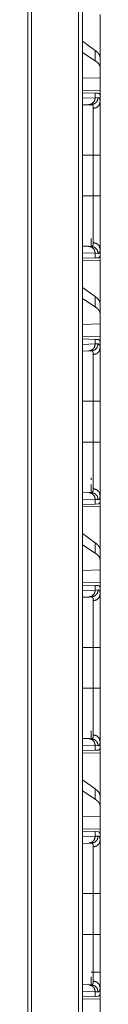
# Model space of a CAD drawing. Units: inches. Extents: x 26 to 138, y 11 to 120.
# Drawn here: x 69 to 69, y 24 to 31 of the extents above; entities that cross this region are included whole.
import ezdxf

# ---------------------------------------------------------------- set-up
doc = ezdxf.new("R2010")
doc.units = ezdxf.units.IN
doc.header["$MEASUREMENT"] = 0
doc.layers.add('Trimetric', color=7, linetype='Continuous', true_color=0xffffff)

msp = doc.modelspace()

# ---------------------------------------------------------------- linework, layer by layer
at = {"layer": 'Trimetric', "color": 18, "linetype": 'Continuous', "lineweight": 18}
for p, q in [((69.2417, 14.9266), (69.2417, 91.074)), ((69.2693, 91.0789), (69.2693, 14.9217)), ((68.8813, 14.9898), (68.8813, 91.0096)), ((68.907, 91.0145), (68.907, 14.9848)), ((69.3946, 30.7454), (69.3946, 30.4402)), ((69.3605, 30.4888), (69.2693, 30.5543)), ((69.3605, 30.4152), (69.2693, 30.4742)), ((69.3605, 30.4888), (69.3605, 30.4152)), ((69.3946, 30.3691), (69.3946, 30.4402)), ((69.3946, 30.2952), (69.3946, 30.3691)), ((69.3946, 30.2952), (69.2693, 30.2915)), ((69.3946, 30.2952), (69.3946, 30.2035)), ((69.3946, 30.2035), (69.2693, 30.2057)), ((69.2693, 30.1881), (69.3605, 30.1849)), ((69.3605, 30.1849), (69.3605, 30.1524)), ((69.3605, 30.1849), (69.3806, 30.1842)), ((69.3946, 30.1744), (69.3917, 30.1746)), ((69.3946, 30.1225), (69.3946, 30.1744)), ((69.2693, 30.1492), (69.3605, 30.1524)), ((69.314, 30.1025), (69.2693, 30.1009)), ((69.3334, 30.1031), (69.314, 30.1025)), ((69.3605, 30.1524), (69.381, 30.1531)), ((69.2693, 29.7447), (69.3464, 29.7447)), ((69.3464, 29.4542), (69.3464, 29.7447)), ((69.3946, 29.7447), (69.3946, 29.4542)), ((69.2693, 29.4542), (69.3464, 29.4542)), ((69.3306, 29.0959), (69.3306, 29.152)), ((69.2693, 29.098), (69.314, 29.0964)), ((69.314, 29.0964), (69.3334, 29.0958)), ((69.3946, 29.0245), (69.3946, 29.0764)), ((69.3605, 29.0465), (69.2693, 29.0497)), ((69.3605, 29.014), (69.2693, 29.0108)), ((69.2693, 28.9932), (69.3946, 28.9954)), ((69.3605, 29.0465), (69.3605, 29.014)), ((69.381, 29.0458), (69.3605, 29.0465)), ((69.3806, 29.0147), (69.3605, 29.014)), ((69.3946, 29.0245), (69.3917, 29.0243)), ((69.3946, 28.9954), (69.3946, 28.6902)), ((69.3605, 28.7388), (69.2693, 28.8043)), ((69.3605, 28.6652), (69.2693, 28.7242)), ((69.3605, 28.7388), (69.3605, 28.6652)), ((69.3946, 28.6191), (69.3946, 28.6902)), ((69.3946, 28.5452), (69.3946, 28.6191)), ((69.3946, 28.5452), (69.2693, 28.5415)), ((69.3946, 28.5452), (69.3946, 28.4535)), ((69.3946, 28.4535), (69.2693, 28.4557)), ((69.2693, 28.4381), (69.3605, 28.4349)), ((69.3605, 28.4349), (69.3605, 28.4024)), ((69.3605, 28.4349), (69.3806, 28.4342)), ((69.3946, 28.4244), (69.3917, 28.4246)), ((69.3946, 28.3725), (69.3946, 28.4244)), ((69.2693, 28.3992), (69.3605, 28.4024)), ((69.314, 28.3525), (69.2693, 28.3509)), ((69.3334, 28.3531), (69.314, 28.3525)), ((69.3605, 28.4024), (69.381, 28.4031)), ((69.2693, 27.9947), (69.3464, 27.9947)), ((69.3464, 27.7042), (69.3464, 27.9947)), ((69.3946, 27.9947), (69.3946, 27.7042)), ((69.2693, 27.7042), (69.3464, 27.7042)), ((69.3306, 27.3459), (69.3306, 27.402)), ((69.2693, 27.348), (69.314, 27.3464)), ((69.314, 27.3464), (69.3334, 27.3458)), ((69.3946, 27.2745), (69.3946, 27.3264)), ((69.3605, 27.2965), (69.2693, 27.2997)), ((69.3605, 27.264), (69.2693, 27.2608)), ((69.2693, 27.2432), (69.3946, 27.2454)), ((69.3605, 27.2965), (69.3605, 27.264)), ((69.381, 27.2958), (69.3605, 27.2965)), ((69.3806, 27.2647), (69.3605, 27.264)), ((69.3946, 27.2745), (69.3917, 27.2743)), ((69.3946, 27.2454), (69.3946, 26.9402)), ((69.3605, 26.9888), (69.2693, 27.0543)), ((69.3605, 26.9152), (69.2693, 26.9742)), ((69.3605, 26.9888), (69.3605, 26.9152)), ((69.3946, 26.8691), (69.3946, 26.9402)), ((69.3946, 26.7952), (69.3946, 26.8691)), ((69.3946, 26.7952), (69.2693, 26.7915)), ((69.3946, 26.7952), (69.3946, 26.7035)), ((69.3946, 26.7035), (69.2693, 26.7057)), ((69.2693, 26.6881), (69.3605, 26.6849)), ((69.3605, 26.6849), (69.3605, 26.6524)), ((69.3605, 26.6849), (69.3806, 26.6842)), ((69.3946, 26.6744), (69.3917, 26.6746)), ((69.3946, 26.6225), (69.3946, 26.6744)), ((69.2693, 26.6492), (69.3605, 26.6524)), ((69.314, 26.6025), (69.2693, 26.6009)), ((69.3334, 26.6031), (69.314, 26.6025)), ((69.3605, 26.6524), (69.381, 26.6531)), ((69.2693, 26.2447), (69.3464, 26.2447)), ((69.3464, 25.9542), (69.3464, 26.2447)), ((69.3946, 26.2447), (69.3946, 25.9542)), ((69.2693, 25.9542), (69.3464, 25.9542)), ((69.3306, 25.5959), (69.3306, 25.652)), ((69.2693, 25.598), (69.314, 25.5964)), ((69.314, 25.5964), (69.3334, 25.5958)), ((69.3946, 25.5245), (69.3946, 25.5764)), ((69.3605, 25.5465), (69.2693, 25.5497)), ((69.3605, 25.514), (69.2693, 25.5108)), ((69.2693, 25.4932), (69.3946, 25.4954)), ((69.3605, 25.5465), (69.3605, 25.514)), ((69.381, 25.5458), (69.3605, 25.5465)), ((69.3806, 25.5147), (69.3605, 25.514)), ((69.3946, 25.5245), (69.3917, 25.5243)), ((69.3946, 25.4954), (69.3946, 25.1902)), ((69.3605, 25.2388), (69.2693, 25.3043)), ((69.3605, 25.1652), (69.2693, 25.2242)), ((69.3605, 25.2388), (69.3605, 25.1652)), ((69.3946, 25.1191), (69.3946, 25.1902)), ((69.3946, 25.0452), (69.3946, 25.1191)), ((69.3946, 25.0452), (69.2693, 25.0415)), ((69.3946, 25.0452), (69.3946, 24.9535)), ((69.3946, 24.9535), (69.2693, 24.9557)), ((69.2693, 24.9381), (69.3605, 24.9349)), ((69.3605, 24.9349), (69.3605, 24.9024)), ((69.3605, 24.9349), (69.3806, 24.9342)), ((69.3946, 24.9244), (69.3917, 24.9246)), ((69.3946, 24.8725), (69.3946, 24.9244)), ((69.2693, 24.8992), (69.3605, 24.9024)), ((69.314, 24.8525), (69.2693, 24.8509)), ((69.3334, 24.8531), (69.314, 24.8525)), ((69.3605, 24.9024), (69.381, 24.9031)), ((69.2693, 24.4947), (69.3464, 24.4947)), ((69.3464, 24.2042), (69.3464, 24.4947)), ((69.3946, 24.4947), (69.3946, 24.2042)), ((69.2693, 24.2042), (69.3464, 24.2042)), ((69.3306, 23.9365), (69.3946, 23.9365)), ((69.3306, 23.8459), (69.3306, 23.902)), ((69.2693, 23.848), (69.314, 23.8464)), ((69.314, 23.8464), (69.3334, 23.8458)), ((69.3946, 23.7745), (69.3946, 23.8264)), ((69.3605, 23.7965), (69.2693, 23.7997)), ((69.3605, 23.764), (69.2693, 23.7608)), ((69.2693, 23.7432), (69.3946, 23.7454)), ((69.3605, 23.7965), (69.3605, 23.764)), ((69.381, 23.7958), (69.3605, 23.7965)), ((69.3806, 23.7647), (69.3605, 23.764)), ((69.3946, 23.7745), (69.3917, 23.7743)), ((69.3946, 23.7454), (69.3946, 23.4402))]:
    msp.add_line(p, q, dxfattribs=at)
for points, knots in [([(69.3946, 30.4402), (69.3908, 30.4563), (69.3794, 30.4725), (69.3605, 30.4888)], [0, 0, 0.269692, 0.593307, 1, 1]), ([(69.3946, 30.3691), (69.3908, 30.3849), (69.3794, 30.4003), (69.3605, 30.4152)], [0, 0, 0.273305, 0.595542, 1, 1]), ([(69.3806, 30.1842), (69.3842, 30.1835), (69.3872, 30.1816), (69.3897, 30.1787), (69.3917, 30.1746)], [0, 0, 0.232354, 0.459024, 0.707501, 1, 1]), ([(69.3605, 30.1524), (69.3544, 30.1279), (69.3374, 30.1097), (69.314, 30.1025)], [0, 0, 0.338268, 0.671588, 1, 1]), ([(69.381, 30.1531), (69.3747, 30.1286), (69.3573, 30.1104), (69.3334, 30.1031)], [0, 0, 0.335337, 0.668642, 1, 1]), ([(69.3464, 30.0763), (69.3463, 30.0796), (69.3462, 30.0827), (69.3461, 30.0842), (69.3459, 30.0856), (69.3458, 30.0869), (69.3456, 30.0883), (69.3446, 30.0929), (69.3432, 30.0967), (69.3414, 30.0996), (69.3392, 30.1016), (69.3379, 30.1023), (69.3365, 30.1028), (69.3358, 30.103), (69.335, 30.1031), (69.3346, 30.1031), (69.3342, 30.1031), (69.334, 30.1031), (69.3338, 30.1031), (69.3336, 30.1031), (69.3335, 30.1031), (69.3335, 30.1031), (69.3335, 30.1031), (69.3334, 30.1031)], [0, 0, 0.099372, 0.192377, 0.236594, 0.279314, 0.320484, 0.360177, 0.5033, 0.624218, 0.72701, 0.817898, 0.861574, 0.905894, 0.92851, 0.95162, 0.963396, 0.975537, 0.981603, 0.987667, 0.993926, 0.995493, 0.99784, 0.998435, 1, 1]), ([(69.3946, 30.1225), (69.3882, 30.0998), (69.3706, 30.083), (69.3464, 30.0763)], [0, 0, 0.322084, 0.655447, 1, 1]), ([(69.381, 30.1531), (69.3842, 30.1527), (69.387, 30.1514), (69.3894, 30.149), (69.3913, 30.1457), (69.3928, 30.1414), (69.3938, 30.1361), (69.394, 30.1346), (69.3942, 30.1331), (69.3943, 30.1315), (69.3944, 30.1298), (69.3946, 30.1262), (69.3946, 30.1225)], [0, 0, 0.088496, 0.172379, 0.261537, 0.3643, 0.48666, 0.63228, 0.672703, 0.71463, 0.758215, 0.803332, 0.89842, 1, 1]), ([(69.3946, 30.1225), (69.3946, 30.1098), (69.3946, 30.1027), (69.3946, 30.099), (69.3946, 30.0952), (69.3946, 30.0787), (69.3946, 30.0605), (69.3946, 30.0407), (69.3946, 30.019), (69.3946, 30.0134), (69.3946, 30.0076), (69.3946, 30.0018), (69.3946, 29.9838), (69.3946, 29.9715), (69.3946, 29.9459), (69.3946, 29.9192), (69.3946, 29.9055), (69.3946, 29.8984), (69.3946, 29.8914), (69.3946, 29.8629), (69.3946, 29.8485), (69.3946, 29.8193), (69.3946, 29.7898), (69.3946, 29.7598), (69.3946, 29.7447)], [0, 0, 0.033465, 0.052205, 0.062079, 0.072246, 0.1158, 0.163921, 0.216565, 0.273785, 0.28882, 0.30407, 0.319519, 0.367037, 0.399683, 0.467276, 0.537928, 0.574417, 0.592959, 0.611639, 0.68709, 0.725233, 0.802356, 0.880572, 0.959909, 1, 1]), ([(69.3464, 29.7447), (69.3464, 29.758), (69.3464, 29.7613), (69.3464, 29.768), (69.3464, 29.7845), (69.3464, 29.8234), (69.3464, 29.8614), (69.3464, 29.8769), (69.3464, 29.8831), (69.3464, 29.8861), (69.3464, 29.8982), (69.3464, 29.9216), (69.3464, 29.944), (69.3464, 29.9653), (69.3464, 29.9756), (69.3464, 29.9807), (69.3464, 29.9857), (69.3464, 30.022), (69.3464, 30.0524), (69.3464, 30.0557), (69.3464, 30.059), (69.3464, 30.0652), (69.3464, 30.0763)], [0, 0, 0.040165, 0.050197, 0.07023, 0.119966, 0.237321, 0.351878, 0.398777, 0.417368, 0.426594, 0.46302, 0.533545, 0.601007, 0.665407, 0.696444, 0.711678, 0.726676, 0.836345, 0.927856, 0.938005, 0.94786, 0.966578, 1, 1]), ([(69.3946, 29.7447), (69.3882, 29.7447), (69.3464, 29.7447)], [0, 0, 0.132893, 1, 1]), ([(69.3464, 29.1226), (69.3464, 29.1279), (69.3464, 29.1308), (69.3464, 29.1337), (69.3464, 29.1464), (69.3464, 29.1767), (69.3464, 29.1942), (69.3464, 29.1988), (69.3464, 29.2036), (69.3464, 29.2132), (69.3464, 29.2231), (69.3464, 29.2439), (69.3464, 29.2657), (69.3464, 29.2829), (69.3464, 29.2887), (69.3464, 29.2947), (69.3464, 29.3006), (69.3464, 29.3498), (69.3464, 29.4012), (69.3464, 29.4078), (69.3464, 29.4144), (69.3464, 29.4276), (69.3464, 29.4409), (69.3464, 29.4443), (69.3464, 29.4492), (69.3464, 29.4526), (69.3464, 29.4542)], [0, 0, 0.016048, 0.024578, 0.033432, 0.07186, 0.163105, 0.215913, 0.229881, 0.244103, 0.273216, 0.303183, 0.365679, 0.431581, 0.48326, 0.500918, 0.518792, 0.536853, 0.685156, 0.840075, 0.859912, 0.879848, 0.919807, 0.959854, 0.969886, 0.984933, 0.994974, 1, 1]), ([(69.3946, 29.4542), (69.3882, 29.4542), (69.3464, 29.4542)], [0, 0, 0.132893, 1, 1]), ([(69.3946, 29.4542), (69.3946, 29.4239), (69.3946, 29.4088), (69.3946, 29.4012), (69.3946, 29.3975), (69.3946, 29.3789), (69.3946, 29.3496), (69.3946, 29.3209), (69.3946, 29.2928), (69.3946, 29.2756), (69.3946, 29.2688), (69.3946, 29.2588), (69.3946, 29.2392), (69.3946, 29.2143), (69.3946, 29.1907), (69.3946, 29.1738), (69.3946, 29.1657), (69.3946, 29.1603), (69.3946, 29.1475), (69.3946, 29.1285), (69.3946, 29.1113), (69.3946, 29.096), (69.3946, 29.0825), (69.3946, 29.0764)], [0, 0, 0.080301, 0.120314, 0.140277, 0.15022, 0.199538, 0.277091, 0.352989, 0.427233, 0.472786, 0.490777, 0.517366, 0.569087, 0.635034, 0.697578, 0.742235, 0.763827, 0.77794, 0.811878, 0.862161, 0.907602, 0.948226, 0.983983, 1, 1]), ([(69.3334, 29.0958), (69.3334, 29.0958), (69.3335, 29.0958), (69.3335, 29.0958), (69.3336, 29.0958), (69.3337, 29.0958), (69.334, 29.0958), (69.3342, 29.0958), (69.3346, 29.0958), (69.335, 29.0958), (69.3358, 29.0959), (69.3365, 29.0961), (69.3372, 29.0963), (69.3379, 29.0966), (69.3386, 29.0969), (69.3392, 29.0973), (69.3415, 29.0994), (69.3433, 29.1023), (69.3446, 29.1061), (69.3456, 29.1107), (69.3462, 29.1162), (69.3464, 29.1226)], [0, 0, 0.000587, 0.002151, 0.00294, 0.006069, 0.009199, 0.018391, 0.024652, 0.036597, 0.048371, 0.071673, 0.094498, 0.116799, 0.139097, 0.161138, 0.183341, 0.275169, 0.378512, 0.499557, 0.642011, 0.80816, 1, 1]), ([(69.3946, 29.0764), (69.3882, 29.0991), (69.3706, 29.1159), (69.3464, 29.1226)], [0, 0, 0.32208, 0.655439, 1, 1]), ([(69.314, 29.0964), (69.3374, 29.0892), (69.3544, 29.071), (69.3605, 29.0465)], [0, 0, 0.328412, 0.661732, 1, 1]), ([(69.381, 29.0458), (69.3747, 29.0703), (69.3573, 29.0885), (69.3334, 29.0958)], [0, 0, 0.335309, 0.668628, 1, 1]), ([(69.3946, 29.0764), (69.3944, 29.0691), (69.3938, 29.0629), (69.3928, 29.0576), (69.3913, 29.0533), (69.3894, 29.0499), (69.3871, 29.0476), (69.3864, 29.0471), (69.3857, 29.0467), (69.385, 29.0464), (69.3843, 29.0462), (69.3827, 29.0459), (69.381, 29.0458)], [0, 0, 0.195919, 0.365505, 0.510423, 0.632846, 0.736156, 0.826002, 0.847409, 0.868514, 0.889715, 0.910939, 0.954462, 1, 1]), ([(69.3917, 29.0243), (69.3897, 29.0202), (69.3872, 29.0173), (69.3842, 29.0154), (69.3806, 29.0147)], [0, 0, 0.292499, 0.540976, 0.767646, 1, 1]), ([(69.3946, 28.6902), (69.3908, 28.7063), (69.3794, 28.7225), (69.3605, 28.7388)], [0, 0, 0.269692, 0.593307, 1, 1]), ([(69.3946, 28.6191), (69.3908, 28.6349), (69.3794, 28.6503), (69.3605, 28.6652)], [0, 0, 0.273305, 0.595542, 1, 1]), ([(69.3806, 28.4342), (69.3842, 28.4335), (69.3872, 28.4316), (69.3897, 28.4287), (69.3917, 28.4246)], [0, 0, 0.232354, 0.459024, 0.707501, 1, 1]), ([(69.3605, 28.4024), (69.3544, 28.3779), (69.3374, 28.3597), (69.314, 28.3525)], [0, 0, 0.338268, 0.671588, 1, 1]), ([(69.381, 28.4031), (69.3747, 28.3786), (69.3573, 28.3604), (69.3334, 28.3531)], [0, 0, 0.335337, 0.668642, 1, 1]), ([(69.3464, 28.3263), (69.3463, 28.3296), (69.3462, 28.3327), (69.3461, 28.3342), (69.3459, 28.3356), (69.3458, 28.3369), (69.3456, 28.3383), (69.3446, 28.3429), (69.3432, 28.3467), (69.3414, 28.3496), (69.3392, 28.3516), (69.3379, 28.3523), (69.3365, 28.3528), (69.3358, 28.353), (69.335, 28.3531), (69.3346, 28.3531), (69.3342, 28.3531), (69.334, 28.3531), (69.3338, 28.3531), (69.3336, 28.3531), (69.3335, 28.3531), (69.3335, 28.3531), (69.3335, 28.3531), (69.3334, 28.3531)], [0, 0, 0.099372, 0.192377, 0.236594, 0.279314, 0.320484, 0.360177, 0.5033, 0.624218, 0.72701, 0.817898, 0.861574, 0.905894, 0.92851, 0.95162, 0.963396, 0.975537, 0.981603, 0.987667, 0.993926, 0.995493, 0.99784, 0.998435, 1, 1]), ([(69.3464, 28.3263), (69.3706, 28.333), (69.3882, 28.3498), (69.3946, 28.3725)], [0, 0, 0.344553, 0.677916, 1, 1]), ([(69.381, 28.4031), (69.3842, 28.4027), (69.387, 28.4014), (69.3894, 28.399), (69.3913, 28.3957), (69.3928, 28.3914), (69.3938, 28.3861), (69.394, 28.3846), (69.3942, 28.3831), (69.3943, 28.3815), (69.3944, 28.3798), (69.3946, 28.3762), (69.3946, 28.3725)], [0, 0, 0.088496, 0.172379, 0.261537, 0.3643, 0.48666, 0.63228, 0.672703, 0.71463, 0.758215, 0.803332, 0.89842, 1, 1]), ([(69.3946, 28.3725), (69.3946, 28.3598), (69.3946, 28.3527), (69.3946, 28.349), (69.3946, 28.3452), (69.3946, 28.3287), (69.3946, 28.3105), (69.3946, 28.2907), (69.3946, 28.269), (69.3946, 28.2634), (69.3946, 28.2576), (69.3946, 28.2518), (69.3946, 28.2338), (69.3946, 28.2215), (69.3946, 28.1959), (69.3946, 28.1692), (69.3946, 28.1555), (69.3946, 28.1484), (69.3946, 28.1414), (69.3946, 28.1129), (69.3946, 28.0985), (69.3946, 28.0693), (69.3946, 28.0398), (69.3946, 28.0098), (69.3946, 27.9947)], [0, 0, 0.033465, 0.052205, 0.062079, 0.072246, 0.1158, 0.163921, 0.216565, 0.273785, 0.28882, 0.30407, 0.319519, 0.367037, 0.399683, 0.467276, 0.537928, 0.574417, 0.592959, 0.611639, 0.68709, 0.725233, 0.802356, 0.880572, 0.959909, 1, 1]), ([(69.3464, 27.9947), (69.3464, 28.008), (69.3464, 28.0113), (69.3464, 28.018), (69.3464, 28.0345), (69.3464, 28.0734), (69.3464, 28.1114), (69.3464, 28.1269), (69.3464, 28.1331), (69.3464, 28.1422), (69.3464, 28.16), (69.3464, 28.1829), (69.3464, 28.2048), (69.3464, 28.2205), (69.3464, 28.2282), (69.3464, 28.2307), (69.3464, 28.2357), (69.3464, 28.272), (69.3464, 28.3024), (69.3464, 28.3057), (69.3464, 28.3074), (69.3464, 28.3122), (69.3464, 28.321), (69.3464, 28.3263)], [0, 0, 0.040165, 0.050197, 0.07023, 0.119966, 0.237321, 0.351878, 0.398777, 0.417368, 0.44491, 0.49866, 0.567654, 0.633595, 0.681024, 0.70409, 0.711678, 0.726676, 0.836345, 0.927856, 0.938005, 0.942972, 0.957391, 0.983961, 1, 1]), ([(69.3464, 27.9947), (69.3706, 27.9947), (69.3946, 27.9947)], [0, 0, 0.502563, 1, 1]), ([(69.3464, 27.3726), (69.3464, 27.3779), (69.3464, 27.3808), (69.3464, 27.3837), (69.3464, 27.3964), (69.3464, 27.4267), (69.3464, 27.4442), (69.3464, 27.4488), (69.3464, 27.4536), (69.3464, 27.4632), (69.3464, 27.4731), (69.3464, 27.4939), (69.3464, 27.5157), (69.3464, 27.5329), (69.3464, 27.5387), (69.3464, 27.5447), (69.3464, 27.5506), (69.3464, 27.5998), (69.3464, 27.6512), (69.3464, 27.6578), (69.3464, 27.6644), (69.3464, 27.6776), (69.3464, 27.6909), (69.3464, 27.6976), (69.3464, 27.6992), (69.3464, 27.7026), (69.3464, 27.7042)], [0, 0, 0.016048, 0.024578, 0.033432, 0.07186, 0.163105, 0.215913, 0.229881, 0.244103, 0.273216, 0.303183, 0.365679, 0.431581, 0.48326, 0.500918, 0.518792, 0.536853, 0.685156, 0.840075, 0.859912, 0.879848, 0.919807, 0.959854, 0.979917, 0.984933, 0.994974, 1, 1]), ([(69.3464, 27.7042), (69.3882, 27.7042), (69.3946, 27.7042)], [0, 0, 0.867107, 1, 1]), ([(69.3946, 27.7042), (69.3946, 27.6739), (69.3946, 27.6588), (69.3946, 27.6512), (69.3946, 27.6475), (69.3946, 27.6289), (69.3946, 27.5996), (69.3946, 27.5709), (69.3946, 27.5428), (69.3946, 27.5256), (69.3946, 27.5188), (69.3946, 27.5088), (69.3946, 27.4892), (69.3946, 27.4643), (69.3946, 27.4407), (69.3946, 27.4238), (69.3946, 27.4157), (69.3946, 27.4103), (69.3946, 27.3975), (69.3946, 27.3785), (69.3946, 27.3613), (69.3946, 27.346), (69.3946, 27.3325), (69.3946, 27.3264)], [0, 0, 0.080301, 0.120314, 0.140277, 0.15022, 0.199538, 0.277091, 0.352989, 0.427233, 0.472786, 0.490777, 0.517366, 0.569087, 0.635034, 0.697578, 0.742235, 0.763827, 0.77794, 0.811878, 0.862161, 0.907602, 0.948226, 0.983983, 1, 1]), ([(69.3334, 27.3458), (69.3334, 27.3458), (69.3335, 27.3458), (69.3335, 27.3458), (69.3336, 27.3458), (69.3337, 27.3458), (69.334, 27.3458), (69.3342, 27.3458), (69.3346, 27.3458), (69.335, 27.3458), (69.3358, 27.3459), (69.3365, 27.3461), (69.3372, 27.3463), (69.3379, 27.3466), (69.3386, 27.3469), (69.3392, 27.3473), (69.3415, 27.3494), (69.3433, 27.3523), (69.3446, 27.3561), (69.3456, 27.3607), (69.3462, 27.3662), (69.3464, 27.3726)], [0, 0, 0.000587, 0.002151, 0.00294, 0.006069, 0.009199, 0.018391, 0.024652, 0.036597, 0.048371, 0.071673, 0.094498, 0.116799, 0.139097, 0.161138, 0.183341, 0.275169, 0.378512, 0.499557, 0.642011, 0.80816, 1, 1]), ([(69.3464, 27.3726), (69.3706, 27.3659), (69.3882, 27.3491), (69.3946, 27.3264)], [0, 0, 0.344561, 0.67792, 1, 1]), ([(69.314, 27.3464), (69.3374, 27.3392), (69.3544, 27.321), (69.3605, 27.2965)], [0, 0, 0.328412, 0.661732, 1, 1]), ([(69.3334, 27.3458), (69.3573, 27.3385), (69.3747, 27.3203), (69.381, 27.2958)], [0, 0, 0.331365, 0.664677, 1, 1]), ([(69.3946, 27.3264), (69.3944, 27.3191), (69.3938, 27.3129), (69.3928, 27.3076), (69.3913, 27.3033), (69.3894, 27.2999), (69.3871, 27.2976), (69.3864, 27.2971), (69.3857, 27.2967), (69.385, 27.2964), (69.3843, 27.2962), (69.3827, 27.2959), (69.381, 27.2958)], [0, 0, 0.195919, 0.365505, 0.510423, 0.632805, 0.736153, 0.82603, 0.847413, 0.868539, 0.889704, 0.910929, 0.95446, 1, 1]), ([(69.3917, 27.2743), (69.3897, 27.2702), (69.3872, 27.2673), (69.3842, 27.2654), (69.3806, 27.2647)], [0, 0, 0.292509, 0.540994, 0.767618, 1, 1]), ([(69.3946, 26.9402), (69.3908, 26.9563), (69.3794, 26.9725), (69.3605, 26.9888)], [0, 0, 0.269712, 0.593299, 1, 1]), ([(69.3946, 26.8691), (69.3908, 26.8849), (69.3794, 26.9003), (69.3605, 26.9152)], [0, 0, 0.273332, 0.595525, 1, 1]), ([(69.3806, 26.6842), (69.3842, 26.6835), (69.3872, 26.6816), (69.3897, 26.6787), (69.3917, 26.6746)], [0, 0, 0.232391, 0.459078, 0.707574, 1, 1]), ([(69.3605, 26.6524), (69.3544, 26.6279), (69.3374, 26.6097), (69.314, 26.6025)], [0, 0, 0.338296, 0.671602, 1, 1]), ([(69.381, 26.6531), (69.3747, 26.6286), (69.3573, 26.6104), (69.3334, 26.6031)], [0, 0, 0.335326, 0.668625, 1, 1]), ([(69.3464, 26.5763), (69.3463, 26.5796), (69.3462, 26.5827), (69.3461, 26.5842), (69.3459, 26.5856), (69.3458, 26.5869), (69.3456, 26.5883), (69.3446, 26.5929), (69.3432, 26.5967), (69.3414, 26.5996), (69.3392, 26.6016), (69.3379, 26.6023), (69.3365, 26.6028), (69.3358, 26.603), (69.335, 26.6031), (69.3346, 26.6031), (69.3342, 26.6031), (69.334, 26.6031), (69.3337, 26.6031), (69.3336, 26.6031), (69.3335, 26.6031), (69.3335, 26.6031), (69.3335, 26.6031), (69.3335, 26.6031), (69.3334, 26.6031), (69.3334, 26.6031)], [0, 0, 0.099367, 0.192415, 0.23663, 0.279348, 0.320564, 0.360158, 0.503321, 0.624232, 0.727019, 0.817901, 0.861599, 0.9059, 0.928525, 0.951627, 0.963407, 0.975547, 0.981612, 0.990804, 0.993934, 0.995499, 0.997064, 0.997847, 0.998434, 0.999413, 1, 1]), ([(69.3946, 26.6225), (69.3882, 26.5998), (69.3706, 26.583), (69.3464, 26.5763)], [0, 0, 0.322116, 0.655452, 1, 1]), ([(69.381, 26.6531), (69.3842, 26.6527), (69.387, 26.6514), (69.3894, 26.649), (69.3913, 26.6457), (69.3928, 26.6414), (69.3938, 26.6361), (69.394, 26.6346), (69.3942, 26.6331), (69.3943, 26.6315), (69.3944, 26.6298), (69.3946, 26.6262), (69.3946, 26.6225)], [0, 0, 0.088501, 0.172351, 0.261577, 0.364346, 0.486672, 0.632344, 0.672683, 0.714699, 0.758244, 0.803363, 0.898414, 1, 1]), ([(69.3946, 26.6225), (69.3946, 26.6098), (69.3946, 26.6027), (69.3946, 26.599), (69.3946, 26.5952), (69.3946, 26.5872), (69.3946, 26.5698), (69.3946, 26.5508), (69.3946, 26.5407), (69.3946, 26.519), (69.3946, 26.5162), (69.3946, 26.5105), (69.3946, 26.5076), (69.3946, 26.4958), (69.3946, 26.4715), (69.3946, 26.4459), (69.3946, 26.4192), (69.3946, 26.4055), (69.3946, 26.3984), (69.3946, 26.3914), (69.3946, 26.3772), (69.3946, 26.3485), (69.3946, 26.3193), (69.3946, 26.2898), (69.3946, 26.2598), (69.3946, 26.2447)], [0, 0, 0.033465, 0.052213, 0.062083, 0.072245, 0.093449, 0.139295, 0.189677, 0.216563, 0.273791, 0.28127, 0.296421, 0.304072, 0.335167, 0.399684, 0.467272, 0.537923, 0.574416, 0.592958, 0.611638, 0.649221, 0.725231, 0.802349, 0.880573, 0.959905, 1, 1]), ([(69.3464, 26.2447), (69.3464, 26.258), (69.3464, 26.2646), (69.3464, 26.2713), (69.3464, 26.2975), (69.3464, 26.3488), (69.3464, 26.3738), (69.3464, 26.38), (69.3464, 26.3861), (69.3464, 26.3982), (69.3464, 26.4216), (69.3464, 26.444), (69.3464, 26.4653), (69.3464, 26.4756), (69.3464, 26.4807), (69.3464, 26.4857), (69.3464, 26.5046), (69.3464, 26.538), (69.3464, 26.5541), (69.3464, 26.5574), (69.3464, 26.5622), (69.3464, 26.571), (69.3464, 26.5763)], [0, 0, 0.040165, 0.060228, 0.080223, 0.1594, 0.31401, 0.389437, 0.408097, 0.426604, 0.463025, 0.533545, 0.601012, 0.665412, 0.696454, 0.711678, 0.726681, 0.783797, 0.884382, 0.932974, 0.942976, 0.957391, 0.983961, 1, 1]), ([(69.3946, 26.2447), (69.3882, 26.2447), (69.3464, 26.2447)], [0, 0, 0.132893, 1, 1]), ([(69.3464, 25.6226), (69.3464, 25.6279), (69.3464, 25.6293), (69.3464, 25.6322), (69.3464, 25.6399), (69.3464, 25.6464), (69.3464, 25.6767), (69.3464, 25.6942), (69.3464, 25.6988), (69.3464, 25.7036), (69.3464, 25.7132), (69.3464, 25.7231), (69.3464, 25.7439), (69.3464, 25.7657), (69.3464, 25.7829), (69.3464, 25.7887), (69.3464, 25.7947), (69.3464, 25.8006), (69.3464, 25.8498), (69.3464, 25.9012), (69.3464, 25.9078), (69.3464, 25.9144), (69.3464, 25.9276), (69.3464, 25.9343), (69.3464, 25.9443), (69.3464, 25.9492), (69.3464, 25.9526), (69.3464, 25.9542)], [0, 0, 0.016053, 0.020279, 0.028971, 0.052047, 0.071865, 0.163105, 0.215918, 0.229885, 0.244113, 0.273216, 0.303188, 0.365689, 0.43159, 0.483264, 0.500918, 0.518797, 0.536857, 0.685161, 0.84008, 0.859917, 0.879848, 0.919812, 0.939826, 0.969886, 0.984938, 0.994979, 1, 1]), ([(69.3946, 25.9542), (69.3882, 25.9542), (69.3464, 25.9542)], [0, 0, 0.132893, 1, 1]), ([(69.3946, 25.9542), (69.3946, 25.9239), (69.3946, 25.9088), (69.3946, 25.9012), (69.3946, 25.8937), (69.3946, 25.8641), (69.3946, 25.8351), (69.3946, 25.8068), (69.3946, 25.779), (69.3946, 25.7722), (69.3946, 25.7654), (69.3946, 25.7522), (69.3946, 25.7266), (69.3946, 25.7023), (69.3946, 25.6794), (69.3946, 25.6684), (69.3946, 25.6657), (69.3946, 25.6603), (69.3946, 25.6475), (69.3946, 25.6285), (69.3946, 25.6113), (69.3946, 25.596), (69.3946, 25.5825), (69.3946, 25.5764)], [0, 0, 0.080297, 0.12031, 0.140269, 0.160133, 0.238517, 0.315243, 0.390318, 0.463718, 0.481803, 0.499694, 0.534822, 0.602483, 0.666733, 0.727562, 0.756684, 0.763827, 0.777935, 0.811869, 0.862157, 0.907598, 0.948218, 0.983979, 1, 1]), ([(69.3334, 25.5958), (69.3334, 25.5958), (69.3335, 25.5958), (69.3335, 25.5958), (69.3335, 25.5958), (69.3336, 25.5958), (69.3337, 25.5958), (69.3338, 25.5958), (69.334, 25.5958), (69.3342, 25.5958), (69.3346, 25.5958), (69.335, 25.5958), (69.3358, 25.5959), (69.3365, 25.5961), (69.3372, 25.5963), (69.3379, 25.5966), (69.3386, 25.5969), (69.3392, 25.5973), (69.3415, 25.5994), (69.3433, 25.6023), (69.3446, 25.6061), (69.3456, 25.6107), (69.3462, 25.6162), (69.3464, 25.6226)], [0, 0, 0.000589, 0.001567, 0.002155, 0.002938, 0.006068, 0.009198, 0.012327, 0.01839, 0.02465, 0.036597, 0.048372, 0.071675, 0.0945, 0.116803, 0.139084, 0.161169, 0.183348, 0.275146, 0.378535, 0.499586, 0.642045, 0.80825, 1, 1]), ([(69.3946, 25.5764), (69.3882, 25.5991), (69.3706, 25.6159), (69.3464, 25.6226)], [0, 0, 0.322113, 0.655461, 1, 1]), ([(69.314, 25.5964), (69.3374, 25.5892), (69.3544, 25.571), (69.3605, 25.5465)], [0, 0, 0.328405, 0.661718, 1, 1]), ([(69.3334, 25.5958), (69.3573, 25.5885), (69.3747, 25.5703), (69.381, 25.5458)], [0, 0, 0.331368, 0.66466, 1, 1]), ([(69.3946, 25.5764), (69.3944, 25.5691), (69.3938, 25.5629), (69.3928, 25.5576), (69.3913, 25.5533), (69.3894, 25.5499), (69.3871, 25.5476), (69.3864, 25.5471), (69.3857, 25.5467), (69.385, 25.5464), (69.3843, 25.5462), (69.3827, 25.5459), (69.381, 25.5458)], [0, 0, 0.195927, 0.365478, 0.510402, 0.632789, 0.736141, 0.826022, 0.847406, 0.868533, 0.8897, 0.910925, 0.954458, 1, 1]), ([(69.3917, 25.5243), (69.3897, 25.5202), (69.3872, 25.5173), (69.3842, 25.5154), (69.3806, 25.5147)], [0, 0, 0.292509, 0.540994, 0.767618, 1, 1]), ([(69.3946, 25.1902), (69.3908, 25.2063), (69.3794, 25.2225), (69.3605, 25.2388)], [0, 0, 0.269712, 0.593299, 1, 1]), ([(69.3946, 25.1191), (69.3908, 25.1349), (69.3794, 25.1503), (69.3605, 25.1652)], [0, 0, 0.273332, 0.595525, 1, 1]), ([(69.3806, 24.9342), (69.3842, 24.9335), (69.3872, 24.9316), (69.3897, 24.9287), (69.3917, 24.9246)], [0, 0, 0.232391, 0.459078, 0.707574, 1, 1]), ([(69.3605, 24.9024), (69.3544, 24.8779), (69.3374, 24.8597), (69.314, 24.8525)], [0, 0, 0.338296, 0.671602, 1, 1]), ([(69.381, 24.9031), (69.3747, 24.8786), (69.3573, 24.8604), (69.3334, 24.8531)], [0, 0, 0.335326, 0.668625, 1, 1]), ([(69.3464, 24.8263), (69.3463, 24.8296), (69.3462, 24.8327), (69.3461, 24.8342), (69.3459, 24.8356), (69.3458, 24.8369), (69.3456, 24.8383), (69.3446, 24.8429), (69.3432, 24.8467), (69.3414, 24.8496), (69.3392, 24.8516), (69.3379, 24.8523), (69.3365, 24.8528), (69.3358, 24.853), (69.335, 24.8531), (69.3346, 24.8531), (69.3342, 24.8531), (69.334, 24.8531), (69.3337, 24.8531), (69.3336, 24.8531), (69.3335, 24.8531), (69.3335, 24.8531), (69.3335, 24.8531), (69.3335, 24.8531), (69.3334, 24.8531), (69.3334, 24.8531)], [0, 0, 0.099367, 0.192415, 0.23663, 0.279348, 0.320564, 0.360158, 0.503321, 0.624232, 0.727019, 0.817901, 0.861599, 0.9059, 0.928525, 0.951627, 0.963407, 0.975547, 0.981612, 0.990804, 0.993934, 0.995499, 0.997064, 0.997847, 0.998434, 0.999413, 1, 1]), ([(69.3946, 24.8725), (69.3882, 24.8498), (69.3706, 24.833), (69.3464, 24.8263)], [0, 0, 0.322116, 0.655452, 1, 1]), ([(69.381, 24.9031), (69.3842, 24.9027), (69.387, 24.9014), (69.3894, 24.899), (69.3913, 24.8957), (69.3928, 24.8914), (69.3938, 24.8861), (69.394, 24.8846), (69.3942, 24.8831), (69.3943, 24.8815), (69.3944, 24.8798), (69.3946, 24.8762), (69.3946, 24.8725)], [0, 0, 0.088501, 0.172351, 0.261577, 0.364346, 0.486672, 0.632344, 0.672683, 0.714699, 0.758244, 0.803363, 0.898414, 1, 1]), ([(69.3946, 24.8725), (69.3946, 24.8598), (69.3946, 24.8527), (69.3946, 24.849), (69.3946, 24.8452), (69.3946, 24.8372), (69.3946, 24.8198), (69.3946, 24.8008), (69.3946, 24.7907), (69.3946, 24.769), (69.3946, 24.7662), (69.3946, 24.7605), (69.3946, 24.7576), (69.3946, 24.7458), (69.3946, 24.7215), (69.3946, 24.6959), (69.3946, 24.6692), (69.3946, 24.6555), (69.3946, 24.652), (69.3946, 24.6449), (69.3946, 24.6272), (69.3946, 24.5985), (69.3946, 24.5693), (69.3946, 24.5398), (69.3946, 24.5098), (69.3946, 24.4947)], [0, 0, 0.033465, 0.052213, 0.062083, 0.072245, 0.093449, 0.139295, 0.189677, 0.216563, 0.273791, 0.28127, 0.296421, 0.304072, 0.335167, 0.399684, 0.467272, 0.537923, 0.574416, 0.583661, 0.602289, 0.649221, 0.725231, 0.802349, 0.880573, 0.959905, 1, 1]), ([(69.3464, 24.4947), (69.3464, 24.508), (69.3464, 24.5146), (69.3464, 24.5213), (69.3464, 24.5475), (69.3464, 24.5988), (69.3464, 24.6238), (69.3464, 24.63), (69.3464, 24.6361), (69.3464, 24.6482), (69.3464, 24.6716), (69.3464, 24.694), (69.3464, 24.7153), (69.3464, 24.7256), (69.3464, 24.7307), (69.3464, 24.7357), (69.3464, 24.772), (69.3464, 24.8024), (69.3464, 24.8057), (69.3464, 24.8074), (69.3464, 24.8122), (69.3464, 24.821), (69.3464, 24.8263)], [0, 0, 0.040165, 0.060228, 0.080223, 0.1594, 0.31401, 0.389437, 0.408097, 0.426604, 0.463025, 0.533545, 0.601012, 0.665412, 0.696454, 0.711678, 0.726681, 0.836345, 0.927865, 0.938015, 0.942976, 0.957391, 0.983961, 1, 1]), ([(69.3464, 24.4947), (69.3706, 24.4947), (69.3946, 24.4947)], [0, 0, 0.502563, 1, 1]), ([(69.3464, 23.8726), (69.3464, 23.8779), (69.3464, 23.8793), (69.3464, 23.8822), (69.3464, 23.8899), (69.3464, 23.8964), (69.3464, 23.9267), (69.3464, 23.9442), (69.3464, 23.9488), (69.3464, 23.9536), (69.3464, 23.9632), (69.3464, 23.9731), (69.3464, 23.9939), (69.3464, 24.0157), (69.3464, 24.0329), (69.3464, 24.0387), (69.3464, 24.0447), (69.3464, 24.0506), (69.3464, 24.0998), (69.3464, 24.1512), (69.3464, 24.1578), (69.3464, 24.1644), (69.3464, 24.1776), (69.3464, 24.1843), (69.3464, 24.1943), (69.3464, 24.1992), (69.3464, 24.2026), (69.3464, 24.2042)], [0, 0, 0.016053, 0.020279, 0.028971, 0.052047, 0.071865, 0.163105, 0.215918, 0.229885, 0.244113, 0.273216, 0.303188, 0.365689, 0.43159, 0.483264, 0.500918, 0.518797, 0.536857, 0.685161, 0.84008, 0.859917, 0.879848, 0.919812, 0.939826, 0.969886, 0.984938, 0.994979, 1, 1]), ([(69.3464, 24.2042), (69.3882, 24.2042), (69.3946, 24.2042)], [0, 0, 0.867107, 1, 1]), ([(69.3946, 24.2042), (69.3946, 24.1739), (69.3946, 24.1588), (69.3946, 24.1512), (69.3946, 24.1437), (69.3946, 24.1141), (69.3946, 24.0851), (69.3946, 24.0568), (69.3946, 24.029), (69.3946, 24.0222), (69.3946, 24.0154), (69.3946, 24.0022), (69.3946, 23.9766), (69.3946, 23.9523), (69.3946, 23.9294), (69.3946, 23.9184), (69.3946, 23.9157), (69.3946, 23.9103), (69.3946, 23.8975), (69.3946, 23.8785), (69.3946, 23.8613), (69.3946, 23.846), (69.3946, 23.8325), (69.3946, 23.8264)], [0, 0, 0.080297, 0.12031, 0.140269, 0.160133, 0.238517, 0.315243, 0.390318, 0.463718, 0.481803, 0.499694, 0.534822, 0.602483, 0.666733, 0.727562, 0.756684, 0.763827, 0.777935, 0.811869, 0.862157, 0.907598, 0.948218, 0.983979, 1, 1]), ([(69.3334, 23.8458), (69.3334, 23.8458), (69.3335, 23.8458), (69.3335, 23.8458), (69.3335, 23.8458), (69.3336, 23.8458), (69.3337, 23.8458), (69.3338, 23.8458), (69.334, 23.8458), (69.3342, 23.8458), (69.3346, 23.8458), (69.335, 23.8458), (69.3358, 23.8459), (69.3365, 23.8461), (69.3372, 23.8463), (69.3379, 23.8466), (69.3386, 23.8469), (69.3392, 23.8473), (69.3415, 23.8494), (69.3433, 23.8523), (69.3446, 23.8561), (69.3456, 23.8607), (69.3462, 23.8662), (69.3464, 23.8726)], [0, 0, 0.000589, 0.001567, 0.002155, 0.002938, 0.006068, 0.009198, 0.012327, 0.01839, 0.02465, 0.036597, 0.048372, 0.071675, 0.0945, 0.116803, 0.139084, 0.161169, 0.183348, 0.275146, 0.378535, 0.499586, 0.642045, 0.80825, 1, 1]), ([(69.3946, 23.8264), (69.3882, 23.8491), (69.3706, 23.8659), (69.3464, 23.8726)], [0, 0, 0.322113, 0.655461, 1, 1]), ([(69.314, 23.8464), (69.3374, 23.8392), (69.3544, 23.821), (69.3605, 23.7965)], [0, 0, 0.328405, 0.661718, 1, 1]), ([(69.3334, 23.8458), (69.3573, 23.8385), (69.3747, 23.8203), (69.381, 23.7958)], [0, 0, 0.331368, 0.66466, 1, 1]), ([(69.3946, 23.8264), (69.3944, 23.8191), (69.3938, 23.8129), (69.3928, 23.8076), (69.3913, 23.8033), (69.3894, 23.7999), (69.3871, 23.7976), (69.3864, 23.7971), (69.3857, 23.7967), (69.385, 23.7964), (69.3843, 23.7962), (69.3827, 23.7959), (69.381, 23.7958)], [0, 0, 0.195927, 0.365478, 0.510402, 0.632789, 0.736141, 0.826022, 0.847406, 0.868533, 0.8897, 0.910925, 0.954458, 1, 1]), ([(69.3917, 23.7743), (69.3897, 23.7702), (69.3872, 23.7673), (69.3842, 23.7654), (69.3806, 23.7647)], [0, 0, 0.292509, 0.540994, 0.767618, 1, 1])]:
    msp.add_open_spline(points, degree=1, knots=knots, dxfattribs=at)
for points in [[(69.3946, 30.2035), (69.3946, 30.1744)], [(69.3946, 29.0245), (69.3946, 28.9954)], [(69.3946, 28.4535), (69.3946, 28.4244)], [(69.3306, 27.4364), (69.3306, 27.4514)], [(69.3946, 27.2745), (69.3946, 27.2454)], [(69.3946, 26.7035), (69.3946, 26.6744)], [(69.3946, 25.5245), (69.3946, 25.4954)], [(69.3946, 24.9535), (69.3946, 24.9244)], [(69.3946, 23.7745), (69.3946, 23.7454)]]:
    msp.add_open_spline(points, degree=1, dxfattribs=at)

doc.saveas('drawing.dxf')
